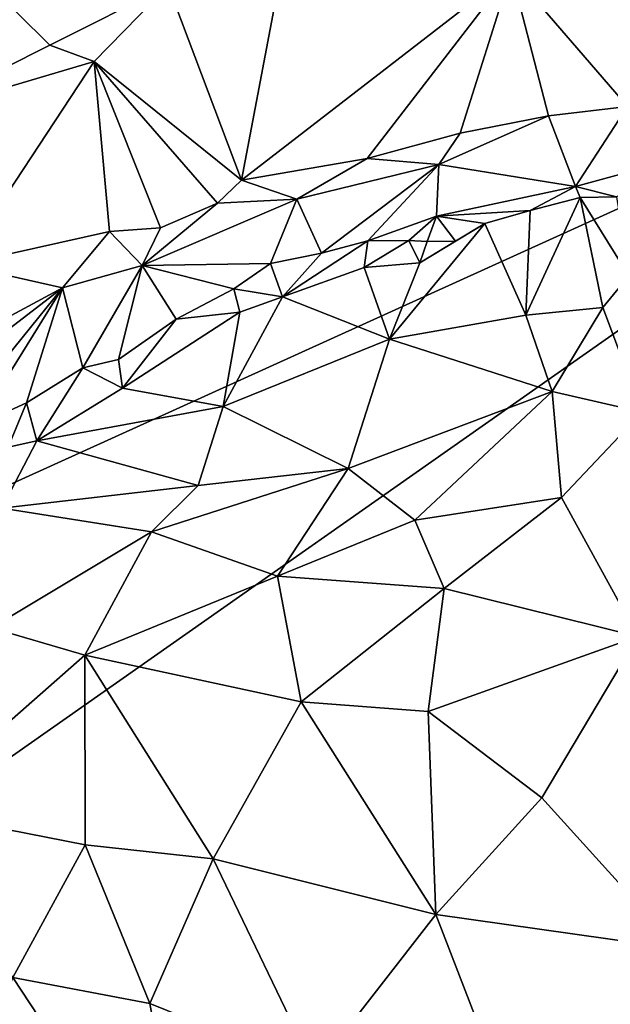
# Model space of a CAD drawing. Units: metres. Extents: x 26.2 to 29.5, y -9 to 15.
# Drawn here: x 27.7 to 28.3, y -2.4 to -1.4 of the extents above; entities that cross this region are included whole.
import ezdxf

# ---------------------------------------------------------------- set-up
doc = ezdxf.new("R2010")
doc.units = ezdxf.units.M

msp = doc.modelspace()

# ---------------------------------------------------------------- linework, layer by layer
at = {"layer": '1'}
for points in [[(26.8759, -1.0092, -1.5842), (27.1395, -1.3889, -1.5888), (28.2234, 0.4251, -1.6009)], [(27.1395, -1.3889, -1.5888), (27.1458, -2.079, -1.5811), (28.2234, 0.4251, -1.6009)], [(28.2234, 0.4251, -1.6009), (27.1458, -2.079, -1.5811), (28.7987, -1.3299, -1.5919)], [(28.2966, -1.4557, -0.8948), (28.1755, -1.3153, -0.8526), (28.3555, -1.2418, -0.9289)], [(27.8946, -1.5322, -0.7573), (27.8184, -1.3298, -0.7822), (27.935, -1.32, -0.7924)], [(28.1755, -1.3153, -0.8526), (27.8946, -1.5322, -0.7573), (27.935, -1.32, -0.7924)], [(27.8946, -1.5322, -0.7573), (28.1755, -1.3153, -0.8526), (28.0257, -1.5098, -0.7979)], [(28.0257, -1.5098, -0.7979), (28.1755, -1.3153, -0.8526), (28.1224, -1.4834, -0.8297)], [(28.1224, -1.4834, -0.8297), (28.1755, -1.3153, -0.8526), (28.2145, -1.4653, -0.8639)], [(28.2966, -1.4557, -0.8948), (28.2145, -1.4653, -0.8639), (28.1755, -1.3153, -0.8526)], [(27.1458, -2.079, -1.5811), (27.1503, -2.4858, -1.5761), (28.7987, -1.3299, -1.5919)], [(28.7987, -1.3299, -1.5919), (27.1503, -2.4858, -1.5761), (28.3517, -3.383, -1.5768)], [(27.5466, -1.4664, -0.7553), (27.6267, -1.3242, -0.8586), (27.6952, -1.392, -0.7606)], [(27.6952, -1.392, -0.7606), (27.6267, -1.3242, -0.8586), (27.8184, -1.3298, -0.7822)], [(27.6952, -1.392, -0.7606), (27.8184, -1.3298, -0.7822), (27.7414, -1.4089, -0.7514)], [(27.7414, -1.4089, -0.7514), (27.8184, -1.3298, -0.7822), (27.8946, -1.5322, -0.7573)], [(27.7414, -1.4089, -0.7514), (27.5466, -1.4664, -0.7553), (27.6952, -1.392, -0.7606)], [(27.6015, -1.6205, -0.7209), (27.5466, -1.4664, -0.7553), (27.7414, -1.4089, -0.7514)], [(27.6015, -1.6205, -0.7209), (27.7414, -1.4089, -0.7514), (27.7571, -1.5856, -0.7286)], [(27.7571, -1.5856, -0.7286), (27.7414, -1.4089, -0.7514), (27.8105, -1.5821, -0.739)], [(27.8105, -1.5821, -0.739), (27.7414, -1.4089, -0.7514), (27.8697, -1.5564, -0.7515)], [(27.8697, -1.5564, -0.7515), (27.7414, -1.4089, -0.7514), (27.8946, -1.5322, -0.7573)], [(28.2424, -1.539, -0.9534), (28.2145, -1.4653, -0.8639), (28.2966, -1.4557, -0.8948)], [(28.3991, -1.4963, -1.0066), (28.2424, -1.539, -0.9534), (28.2966, -1.4557, -0.8948)], [(28.2424, -1.539, -0.9534), (28.1003, -1.516, -0.8401), (28.2145, -1.4653, -0.8639)], [(28.1003, -1.516, -0.8401), (28.1224, -1.4834, -0.8297), (28.2145, -1.4653, -0.8639)], [(28.1003, -1.516, -0.8401), (28.0257, -1.5098, -0.7979), (28.1224, -1.4834, -0.8297)], [(28.2853, -1.5496, -0.978), (28.2424, -1.539, -0.9534), (28.3991, -1.4963, -1.0066)], [(27.9524, -1.5522, -0.7825), (27.8946, -1.5322, -0.7573), (28.0257, -1.5098, -0.7979)], [(28.1003, -1.516, -0.8401), (27.9524, -1.5522, -0.7825), (28.0257, -1.5098, -0.7979)], [(28.1003, -1.516, -0.8401), (27.9781, -1.6083, -0.8743), (27.9524, -1.5522, -0.7825)], [(28.0263, -1.5953, -0.8914), (27.9781, -1.6083, -0.8743), (28.1003, -1.516, -0.8401)], [(28.0263, -1.5953, -0.8914), (28.1003, -1.516, -0.8401), (28.0977, -1.5699, -0.9164)], [(28.0977, -1.5699, -0.9164), (28.1003, -1.516, -0.8401), (28.2424, -1.539, -0.9534)], [(27.9524, -1.5522, -0.7825), (27.8697, -1.5564, -0.7515), (27.8946, -1.5322, -0.7573)], [(28.1953, -1.564, -0.9451), (28.0977, -1.5699, -0.9164), (28.2424, -1.539, -0.9534)], [(28.2475, -1.5503, -0.9589), (28.1953, -1.564, -0.9451), (28.2424, -1.539, -0.9534)], [(28.2853, -1.5496, -0.978), (28.2475, -1.5503, -0.9589), (28.2424, -1.539, -0.9534)], [(27.7912, -1.621, -0.7559), (27.8697, -1.5564, -0.7515), (27.9524, -1.5522, -0.7825)], [(27.9249, -1.6189, -0.8523), (27.7912, -1.621, -0.7559), (27.9524, -1.5522, -0.7825)], [(27.7912, -1.621, -0.7559), (27.8105, -1.5821, -0.739), (27.8697, -1.5564, -0.7515)], [(27.9781, -1.6083, -0.8743), (27.9249, -1.6189, -0.8523), (27.9524, -1.5522, -0.7825)], [(28.1907, -1.6729, -0.8958), (28.1953, -1.564, -0.9451), (28.2475, -1.5503, -0.9589)], [(28.1907, -1.6729, -0.8958), (28.2475, -1.5503, -0.9589), (28.2711, -1.6648, -0.9252)], [(28.298, -1.6318, -0.9546), (28.2475, -1.5503, -0.9589), (28.2853, -1.5496, -0.978)], [(28.2711, -1.6648, -0.9252), (28.2475, -1.5503, -0.9589), (28.298, -1.6318, -0.9546)], [(28.1482, -1.5774, -0.9356), (28.0977, -1.5699, -0.9164), (28.1953, -1.564, -0.9451)], [(28.1907, -1.6729, -0.8958), (28.1482, -1.5774, -0.9356), (28.1953, -1.564, -0.9451)], [(28.0691, -1.595, -0.9166), (28.0263, -1.5953, -0.8914), (28.0977, -1.5699, -0.9164)], [(28.0487, -1.6978, -0.8617), (28.0805, -1.6182, -0.9149), (28.1482, -1.5774, -0.9356)], [(28.0487, -1.6978, -0.8617), (28.1482, -1.5774, -0.9356), (28.1907, -1.6729, -0.8958)], [(28.0691, -1.595, -0.9166), (28.0977, -1.5699, -0.9164), (28.088, -1.596, -0.9359)], [(28.0805, -1.6182, -0.9149), (28.1177, -1.5957, -0.9296), (28.1482, -1.5774, -0.9356)], [(28.088, -1.596, -0.9359), (28.0977, -1.5699, -0.9164), (28.1177, -1.5957, -0.9296)], [(28.1177, -1.5957, -0.9296), (28.0977, -1.5699, -0.9164), (28.1482, -1.5774, -0.9356)], [(27.7084, -1.6443, -0.7284), (27.6015, -1.6205, -0.7209), (27.7571, -1.5856, -0.7286)], [(27.7084, -1.6443, -0.7284), (27.7571, -1.5856, -0.7286), (27.7912, -1.621, -0.7559)], [(27.7912, -1.621, -0.7559), (27.7571, -1.5856, -0.7286), (27.8105, -1.5821, -0.739)], [(27.9375, -1.6536, -0.8676), (27.9781, -1.6083, -0.8743), (28.0263, -1.5953, -0.8914)], [(28.0224, -1.6232, -0.894), (27.9375, -1.6536, -0.8676), (28.0263, -1.5953, -0.8914)], [(28.0224, -1.6232, -0.894), (28.0263, -1.5953, -0.8914), (28.0691, -1.595, -0.9166)], [(28.0224, -1.6232, -0.894), (28.0691, -1.595, -0.9166), (28.0805, -1.6182, -0.9149)], [(28.0805, -1.6182, -0.9149), (28.0691, -1.595, -0.9166), (28.088, -1.596, -0.9359)], [(28.0805, -1.6182, -0.9149), (28.088, -1.596, -0.9359), (28.1177, -1.5957, -0.9296)], [(27.9781, -1.6083, -0.8743), (27.9375, -1.6536, -0.8676), (27.9249, -1.6189, -0.8523)], [(28.0487, -1.6978, -0.8617), (28.0224, -1.6232, -0.894), (28.0805, -1.6182, -0.9149)], [(27.6237, -1.6897, -0.7246), (27.6015, -1.6205, -0.7209), (27.7084, -1.6443, -0.7284)], [(27.7084, -1.6443, -0.7284), (27.7912, -1.621, -0.7559), (27.7296, -1.7276, -0.8292)], [(27.7296, -1.7276, -0.8292), (27.7912, -1.621, -0.7559), (27.7666, -1.719, -0.8364)], [(27.7666, -1.719, -0.8364), (27.7912, -1.621, -0.7559), (27.8265, -1.6771, -0.8447)], [(27.7912, -1.621, -0.7559), (27.9249, -1.6189, -0.8523), (27.8867, -1.6454, -0.8525)], [(27.8265, -1.6771, -0.8447), (27.7912, -1.621, -0.7559), (27.8867, -1.6454, -0.8525)], [(27.9249, -1.6189, -0.8523), (27.9375, -1.6536, -0.8676), (27.8867, -1.6454, -0.8525)], [(27.9375, -1.6536, -0.8676), (28.0224, -1.6232, -0.894), (28.0487, -1.6978, -0.8617)], [(28.2711, -1.6648, -0.9252), (28.298, -1.6318, -0.9546), (28.3121, -1.7739, -0.8706)], [(27.582, -1.8006, -0.8112), (27.6161, -1.7147, -0.7353), (27.7084, -1.6443, -0.7284)], [(27.582, -1.8006, -0.8112), (27.7084, -1.6443, -0.7284), (27.6189, -1.7875, -0.8221)], [(27.6161, -1.7147, -0.7353), (27.6237, -1.6897, -0.7246), (27.7084, -1.6443, -0.7284)], [(27.6189, -1.7875, -0.8221), (27.7084, -1.6443, -0.7284), (27.6709, -1.7639, -0.8293)], [(27.6709, -1.7639, -0.8293), (27.7084, -1.6443, -0.7284), (27.7296, -1.7276, -0.8292)], [(27.8931, -1.6698, -0.8588), (27.8265, -1.6771, -0.8447), (27.8867, -1.6454, -0.8525)], [(27.9375, -1.6536, -0.8676), (27.8931, -1.6698, -0.8588), (27.8867, -1.6454, -0.8525)], [(27.9375, -1.6536, -0.8676), (27.8757, -1.7679, -0.8319), (27.8931, -1.6698, -0.8588)], [(27.8757, -1.7679, -0.8319), (27.9375, -1.6536, -0.8676), (28.0487, -1.6978, -0.8617)], [(27.7707, -1.7486, -0.8375), (27.8265, -1.6771, -0.8447), (27.8931, -1.6698, -0.8588)], [(27.8757, -1.7679, -0.8319), (27.7707, -1.7486, -0.8375), (27.8931, -1.6698, -0.8588)], [(28.1907, -1.6729, -0.8958), (28.2711, -1.6648, -0.9252), (28.2181, -1.7521, -0.8542)], [(28.2181, -1.7521, -0.8542), (28.2711, -1.6648, -0.9252), (28.3121, -1.7739, -0.8706)], [(27.7707, -1.7486, -0.8375), (27.7666, -1.719, -0.8364), (27.8265, -1.6771, -0.8447)], [(28.0487, -1.6978, -0.8617), (28.1907, -1.6729, -0.8958), (28.2181, -1.7521, -0.8542)], [(28.0059, -1.8322, -0.7858), (27.8757, -1.7679, -0.8319), (28.0487, -1.6978, -0.8617)], [(28.0487, -1.6978, -0.8617), (28.2181, -1.7521, -0.8542), (28.0059, -1.8322, -0.7858)], [(27.7707, -1.7486, -0.8375), (27.7296, -1.7276, -0.8292), (27.7666, -1.719, -0.8364)], [(27.6815, -1.8036, -0.8345), (27.6709, -1.7639, -0.8293), (27.7296, -1.7276, -0.8292)], [(27.6815, -1.8036, -0.8345), (27.7296, -1.7276, -0.8292), (27.7707, -1.7486, -0.8375)], [(27.6815, -1.8036, -0.8345), (27.7707, -1.7486, -0.8375), (27.8757, -1.7679, -0.8319)], [(28.0059, -1.8322, -0.7858), (28.2181, -1.7521, -0.8542), (28.0751, -1.8862, -0.7704)], [(28.0751, -1.8862, -0.7704), (28.2181, -1.7521, -0.8542), (28.2279, -1.8625, -0.8115)], [(28.2181, -1.7521, -0.8542), (28.3121, -1.7739, -0.8706), (28.2279, -1.8625, -0.8115)], [(27.6516, -1.8101, -0.8339), (27.6189, -1.7875, -0.8221), (27.6709, -1.7639, -0.8293)], [(27.6516, -1.8101, -0.8339), (27.6709, -1.7639, -0.8293), (27.6815, -1.8036, -0.8345)], [(27.8494, -1.8502, -0.7892), (27.6815, -1.8036, -0.8345), (27.8757, -1.7679, -0.8319)], [(27.8494, -1.8502, -0.7892), (27.8757, -1.7679, -0.8319), (28.0059, -1.8322, -0.7858)], [(28.3121, -1.7739, -0.8706), (28.3075, -2.0071, -0.8078), (28.2279, -1.8625, -0.8115)], [(27.6449, -1.8737, -0.8223), (27.6516, -1.8101, -0.8339), (27.6815, -1.8036, -0.8345)], [(27.6449, -1.8737, -0.8223), (27.6815, -1.8036, -0.8345), (27.8494, -1.8502, -0.7892)], [(27.9322, -1.9445, -0.7436), (27.8011, -1.8983, -0.7681), (28.0059, -1.8322, -0.7858)], [(27.8011, -1.8983, -0.7681), (27.8494, -1.8502, -0.7892), (28.0059, -1.8322, -0.7858)], [(27.9322, -1.9445, -0.7436), (28.0059, -1.8322, -0.7858), (28.0751, -1.8862, -0.7704)], [(27.6449, -1.8737, -0.8223), (27.8494, -1.8502, -0.7892), (27.8011, -1.8983, -0.7681)], [(28.1058, -1.9573, -0.7568), (28.0751, -1.8862, -0.7704), (28.2279, -1.8625, -0.8115)], [(28.3075, -2.0071, -0.8078), (28.1058, -1.9573, -0.7568), (28.2279, -1.8625, -0.8115)], [(27.6341, -1.998, -0.7567), (27.6449, -1.8737, -0.8223), (27.8011, -1.8983, -0.7681)], [(27.9322, -1.9445, -0.7436), (28.0751, -1.8862, -0.7704), (28.1058, -1.9573, -0.7568)], [(27.7316, -2.0265, -0.7278), (27.6341, -1.998, -0.7567), (27.8011, -1.8983, -0.7681)], [(27.7316, -2.0265, -0.7278), (27.8011, -1.8983, -0.7681), (27.9322, -1.9445, -0.7436)], [(27.7316, -2.0265, -0.7278), (27.9322, -1.9445, -0.7436), (27.9567, -2.075, -0.719)], [(27.9567, -2.075, -0.719), (27.9322, -1.9445, -0.7436), (28.1058, -1.9573, -0.7568)], [(28.0892, -2.085, -0.7321), (27.9567, -2.075, -0.719), (28.1058, -1.9573, -0.7568)], [(28.0892, -2.085, -0.7321), (28.1058, -1.9573, -0.7568), (28.3075, -2.0071, -0.8078)], [(27.548, -2.1877, -0.7298), (27.6341, -1.998, -0.7567), (27.7316, -2.0265, -0.7278)], [(28.2075, -2.175, -0.7586), (28.0892, -2.085, -0.7321), (28.3075, -2.0071, -0.8078)], [(28.3498, -2.3321, -0.8111), (28.2075, -2.175, -0.7586), (28.3075, -2.0071, -0.8078)], [(27.548, -2.1877, -0.7298), (27.7316, -2.0265, -0.7278), (27.7317, -2.224, -0.7042)], [(27.7317, -2.224, -0.7042), (27.7316, -2.0265, -0.7278), (27.8653, -2.2385, -0.7032)], [(27.8653, -2.2385, -0.7032), (27.7316, -2.0265, -0.7278), (27.9567, -2.075, -0.719)], [(28.097, -2.2963, -0.7261), (27.8653, -2.2385, -0.7032), (27.9567, -2.075, -0.719)], [(28.097, -2.2963, -0.7261), (27.9567, -2.075, -0.719), (28.0892, -2.085, -0.7321)], [(28.097, -2.2963, -0.7261), (28.0892, -2.085, -0.7321), (28.2075, -2.175, -0.7586)], [(28.3498, -2.3321, -0.8111), (28.097, -2.2963, -0.7261), (28.2075, -2.175, -0.7586)], [(27.6564, -2.3619, -0.7129), (27.548, -2.1877, -0.7298), (27.7317, -2.224, -0.7042)], [(27.7993, -2.3889, -0.7073), (27.6564, -2.3619, -0.7129), (27.7317, -2.224, -0.7042)], [(27.7993, -2.3889, -0.7073), (27.7317, -2.224, -0.7042), (27.8653, -2.2385, -0.7032)], [(27.7993, -2.3889, -0.7073), (27.8653, -2.2385, -0.7032), (27.9709, -2.4585, -0.7212)], [(27.9709, -2.4585, -0.7212), (27.8653, -2.2385, -0.7032), (28.097, -2.2963, -0.7261)], [(28.2159, -2.6036, -0.783), (27.9709, -2.4585, -0.7212), (28.097, -2.2963, -0.7261)], [(28.2159, -2.6036, -0.783), (28.097, -2.2963, -0.7261), (28.3498, -2.3321, -0.8111)], [(28.4101, -2.5931, -0.8604), (28.2159, -2.6036, -0.783), (28.3498, -2.3321, -0.8111)], [(27.6057, -2.5074, -0.7406), (27.6564, -2.3619, -0.7129), (27.847, -2.6512, -0.7434)], [(27.847, -2.6512, -0.7434), (27.6564, -2.3619, -0.7129), (27.7993, -2.3889, -0.7073)], [(27.847, -2.6512, -0.7434), (27.7993, -2.3889, -0.7073), (27.9709, -2.4585, -0.7212)]]:
    msp.add_3dface(points, dxfattribs=at)

doc.saveas('drawing.dxf')
